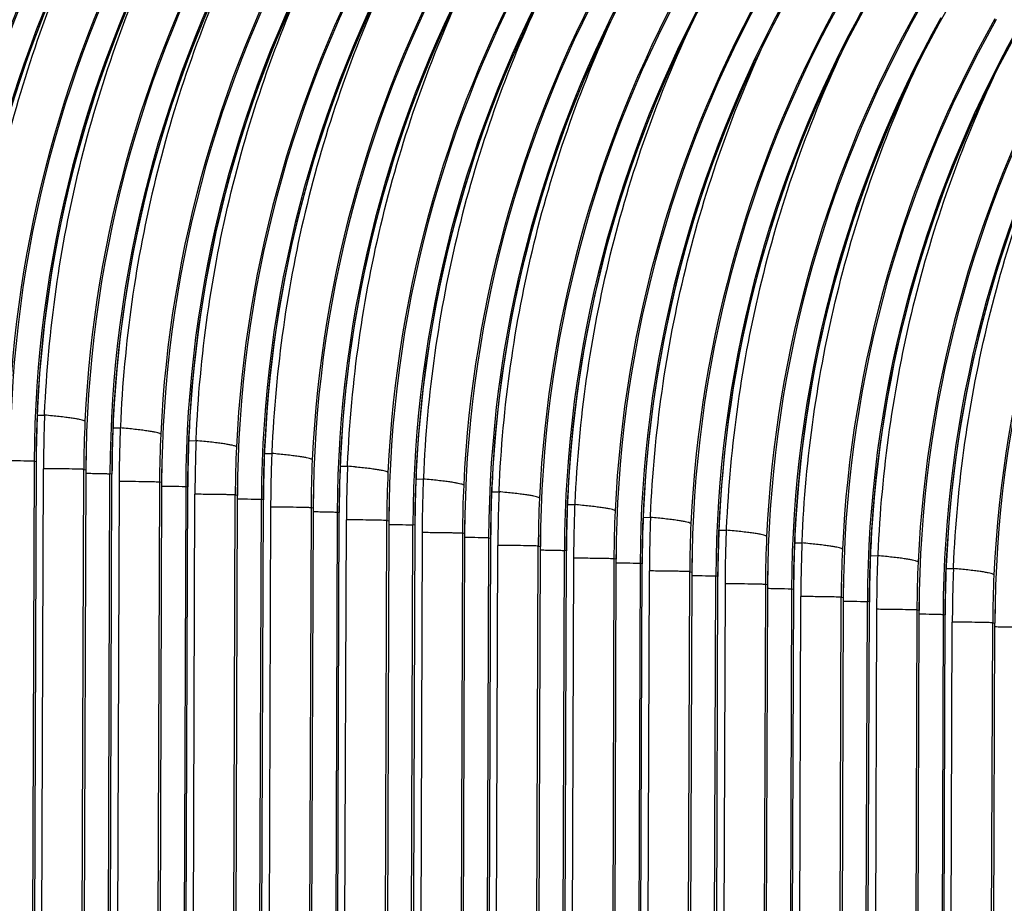
# Model space of a CAD drawing. Units: millimetres. Extents: x 0 to 297, y 0 to 210.
# Drawn here: x 197 to 206, y 122 to 130 of the extents above; entities that cross this region are included whole.
import ezdxf

# ---------------------------------------------------------------- set-up
doc = ezdxf.new("R2010")
doc.units = ezdxf.units.MM
doc.header["$LTSCALE"] = 16.335
doc.layers.add('DTM_AXIS', color=7, linetype='CONTINUOUS')

msp = doc.modelspace()

# ---------------------------------------------------------------- linework, layer by layer
at = {"layer": 'DTM_AXIS', "color": 7, "linetype": 'CONTINUOUS'}
for p, q in [((205.807, 129.8428), (205.9414, 130.0798)), ((197.4269, 126.1279), (197.4305, 126.223)), ((197.4291, 126.2047), (197.4968, 126.2041)), ((197.4295, 126.2212), (197.4305, 126.223)), ((197.4968, 126.2041), (197.4974, 126.2185)), ((198.1327, 126.0859), (198.2005, 126.0853)), ((198.1331, 126.1024), (198.1342, 126.1042)), ((198.2011, 126.0998), (198.2005, 126.0853)), ((198.8342, 125.8903), (198.8378, 125.9855)), ((198.8364, 125.9671), (198.9041, 125.9665)), ((198.8368, 125.9836), (198.8378, 125.9855)), ((198.9041, 125.9665), (198.9047, 125.981)), ((197.4007, 125.7773), (197.2693, 88.0232)), ((197.298, 90.915), (197.4203, 125.7973)), ((197.4007, 125.7773), (197.4193, 125.7741)), ((199.54, 125.8484), (199.6078, 125.8477)), ((199.5404, 125.8649), (199.5415, 125.8667)), ((199.6084, 125.8622), (199.6078, 125.8477)), ((197.3672, 91.518), (197.4861, 125.7063)), ((197.4193, 125.7741), (197.4202, 125.7738)), ((197.7399, 90.8403), (197.8612, 125.6995)), ((197.8798, 125.6964), (197.7493, 87.8836)), ((197.8612, 125.6995), (197.8798, 125.6964)), ((197.8809, 125.696), (197.8798, 125.6964)), ((198.1239, 125.655), (198.1246, 125.7484)), ((200.2415, 125.6527), (200.2451, 125.7479)), ((200.2437, 125.7296), (200.3114, 125.7289)), ((200.2441, 125.7461), (200.2451, 125.7479)), ((200.3114, 125.7289), (200.312, 125.7434)), ((197.9729, 87.9044), (198.1043, 125.6585)), ((198.0025, 90.7868), (198.1229, 125.6553)), ((198.1229, 125.6553), (198.1043, 125.6585)), ((198.1229, 125.6553), (198.1239, 125.655)), ((200.9473, 125.6108), (201.015, 125.6101)), ((200.9477, 125.6273), (200.9488, 125.6291)), ((201.0157, 125.6246), (201.015, 125.6101)), ((198.1898, 125.5875), (198.0708, 91.3992)), ((198.5648, 125.5807), (198.4435, 90.7216)), ((198.5834, 125.5776), (198.453, 87.7648)), ((198.5834, 125.5776), (198.5648, 125.5807)), ((198.5846, 125.5772), (198.5834, 125.5776)), ((198.808, 125.5397), (198.6766, 87.7856)), ((198.7053, 90.6774), (198.8276, 125.5598)), ((198.808, 125.5397), (198.8266, 125.5366)), ((198.8266, 125.5366), (198.8275, 125.5362)), ((199.5312, 125.4175), (199.5319, 125.5108)), ((201.6488, 125.4152), (201.6524, 125.5103)), ((201.6514, 125.5085), (201.6524, 125.5103)), ((201.7187, 125.4913), (201.7193, 125.5058)), ((198.7745, 91.2804), (198.8934, 125.4687)), ((199.1472, 90.6027), (199.2685, 125.462)), ((199.2871, 125.4588), (199.1566, 87.646)), ((199.2685, 125.462), (199.2871, 125.4588)), ((199.2882, 125.4584), (199.2871, 125.4588)), ((199.3802, 87.6668), (199.5116, 125.4209)), ((199.4098, 90.5492), (199.5302, 125.4178)), ((199.5302, 125.4178), (199.5116, 125.4209)), ((199.5302, 125.4178), (199.5312, 125.4175)), ((201.651, 125.492), (201.7187, 125.4913)), ((199.5971, 125.3499), (199.4781, 91.1616)), ((199.9721, 125.3432), (199.8508, 90.484)), ((199.9907, 125.34), (199.8603, 87.5272)), ((199.9907, 125.34), (199.9721, 125.3432)), ((199.9919, 125.3396), (199.9907, 125.34)), ((200.1126, 90.4398), (200.2349, 125.3222)), ((202.3546, 125.3732), (202.4223, 125.3725)), ((202.355, 125.3897), (202.3561, 125.3915)), ((202.423, 125.387), (202.4223, 125.3725)), ((200.2153, 125.3021), (200.0839, 87.548)), ((200.1818, 91.0428), (200.3007, 125.2312)), ((200.2153, 125.3021), (200.2339, 125.299)), ((200.2339, 125.299), (200.2348, 125.2987)), ((203.0561, 125.1776), (203.0597, 125.2727)), ((203.0583, 125.2544), (203.126, 125.2538)), ((203.0587, 125.2709), (203.0597, 125.2727)), ((203.126, 125.2538), (203.1266, 125.2682)), ((200.5545, 90.3651), (200.6758, 125.2244)), ((200.6944, 125.2212), (200.5639, 87.4085)), ((200.6758, 125.2244), (200.6944, 125.2212)), ((200.6955, 125.2209), (200.6944, 125.2212)), ((200.7875, 87.4292), (200.9189, 125.1833)), ((200.9375, 125.1802), (200.9189, 125.1833)), ((200.9375, 125.1802), (200.9385, 125.1799)), ((203.7623, 125.1521), (203.7634, 125.154)), ((203.8303, 125.1495), (203.8296, 125.135)), ((201.0044, 125.1124), (200.8854, 90.924)), ((201.3794, 125.1056), (201.2581, 90.2464)), ((201.398, 125.1025), (201.2676, 87.2897)), ((201.398, 125.1025), (201.3794, 125.1056)), ((201.3992, 125.1021), (201.398, 125.1025)), ((201.6226, 125.0646), (201.4912, 87.3104)), ((201.5198, 90.2023), (201.6422, 125.0846)), ((201.6226, 125.0646), (201.6411, 125.0614)), ((201.6411, 125.0614), (201.6421, 125.0611)), ((203.7619, 125.1356), (203.8296, 125.135)), ((201.5891, 90.8052), (201.708, 124.9936)), ((201.9618, 90.1275), (202.0831, 124.9868)), ((202.1017, 124.9837), (201.9712, 87.1709)), ((202.0831, 124.9868), (202.1017, 124.9837)), ((202.1028, 124.9833), (202.1017, 124.9837)), ((202.3458, 124.9423), (202.3465, 125.0356)), ((204.4634, 124.94), (204.467, 125.0352)), ((204.4656, 125.0169), (204.5333, 125.0162)), ((204.466, 125.0333), (204.467, 125.0352)), ((204.5333, 125.0162), (204.5339, 125.0307)), ((202.1948, 87.1917), (202.3262, 124.9458)), ((202.2244, 90.074), (202.3448, 124.9426)), ((202.4117, 124.8748), (202.2927, 90.6864)), ((202.3448, 124.9426), (202.3262, 124.9458)), ((202.3448, 124.9426), (202.3458, 124.9423)), ((202.7867, 124.868), (202.6654, 90.0089)), ((202.8053, 124.8649), (202.6749, 87.0521)), ((202.8053, 124.8649), (202.7867, 124.868)), ((202.8065, 124.8645), (202.8053, 124.8649)), ((205.1692, 124.8981), (205.2369, 124.8974)), ((205.1696, 124.9146), (205.1707, 124.9164)), ((205.2376, 124.9119), (205.2369, 124.8974)), ((203.0298, 124.827), (202.8985, 87.0729)), ((202.9271, 89.9647), (203.0495, 124.847)), ((203.0298, 124.827), (203.0484, 124.8238)), ((203.0484, 124.8238), (203.0494, 124.8235)), ((203.753, 124.7047), (203.7537, 124.7981)), ((205.8707, 124.7024), (205.8743, 124.7976)), ((205.8729, 124.7793), (205.9406, 124.7786)), ((205.8733, 124.7958), (205.8743, 124.7976)), ((205.9406, 124.7786), (205.9412, 124.7931)), ((202.9964, 90.5677), (203.1153, 124.756)), ((203.3691, 89.89), (203.4904, 124.7492)), ((203.509, 124.7461), (203.3785, 86.9333)), ((203.4904, 124.7492), (203.509, 124.7461)), ((203.5101, 124.7457), (203.509, 124.7461)), ((203.6021, 86.9541), (203.7335, 124.7082)), ((203.6317, 89.8365), (203.7521, 124.7051)), ((203.7521, 124.7051), (203.7335, 124.7082)), ((203.7521, 124.7051), (203.753, 124.7047)), ((203.819, 124.6372), (203.7, 90.4489)), ((204.194, 124.6304), (204.0727, 89.7713)), ((204.2126, 124.6273), (204.0822, 86.8145)), ((204.2126, 124.6273), (204.194, 124.6304)), ((204.2137, 124.6269), (204.2126, 124.6273)), ((204.4371, 124.5894), (204.3058, 86.8353)), ((204.3344, 89.7271), (204.4568, 124.6095)), ((204.4371, 124.5894), (204.4557, 124.5863)), ((204.4037, 90.3301), (204.5226, 124.5184)), ((204.4557, 124.5863), (204.4567, 124.5859)), ((204.7764, 89.6524), (204.8977, 124.5117)), ((204.9163, 124.5085), (204.7858, 86.6957)), ((204.8977, 124.5117), (204.9163, 124.5085)), ((204.9174, 124.5081), (204.9163, 124.5085)), ((205.1603, 124.4672), (205.161, 124.5605)), ((205.0094, 86.7165), (205.1408, 124.4706)), ((205.039, 89.5989), (205.1594, 124.4675)), ((205.1594, 124.4675), (205.1408, 124.4706)), ((205.1594, 124.4675), (205.1603, 124.4672)), ((205.2263, 124.3996), (205.1073, 90.2113)), ((205.6013, 124.3929), (205.48, 89.5337)), ((205.6199, 124.3897), (205.4895, 86.577)), ((205.6199, 124.3897), (205.6013, 124.3929)), ((205.621, 124.3894), (205.6199, 124.3897)), ((205.8444, 124.3518), (205.7131, 86.5977)), ((205.7417, 89.4895), (205.8641, 124.3719)), ((205.8444, 124.3518), (205.863, 124.3487)), ((205.863, 124.3487), (205.864, 124.3484)), ((205.811, 90.0925), (205.9299, 124.2809)), ((206.1837, 89.4148), (206.305, 124.2741)), ((206.3235, 124.271), (206.1931, 86.4582)), ((206.305, 124.2741), (206.3235, 124.271)), ((206.3247, 124.2706), (206.3235, 124.271))]:
    msp.add_line(p, q, dxfattribs=at)
for points in [[(196.7269, 126.3418), (196.7336, 126.48), (196.754, 126.7776), (196.7823, 127.0732), (196.8184, 127.3668), (196.8622, 127.658), (196.9134, 127.9466), (196.9721, 128.2325), (197.038, 128.5153), (197.111, 128.7949), (197.191, 129.0711), (197.2778, 129.3438), (197.3711, 129.6127), (197.471, 129.8776), (197.5771, 130.1383), (197.6892, 130.3947), (197.8071, 130.6465), (197.9306, 130.8936), (198.0595, 131.1359)], [(197.4305, 126.223), (197.438, 126.3748), (197.4588, 126.6725), (197.4875, 126.9683), (197.524, 127.262), (197.5681, 127.5533), (197.6198, 127.842), (197.6788, 128.1279), (197.7452, 128.4108), (197.8186, 128.6904), (197.899, 128.9666), (197.9862, 129.2393), (198.0799, 129.5081), (198.1802, 129.7729), (198.2866, 130.0335), (198.3991, 130.2898), (198.5174, 130.5415), (198.6413, 130.7885), (198.7705, 131.0306)], [(198.1342, 126.1042), (198.1409, 126.2425), (198.1613, 126.54), (198.1896, 126.8356), (198.2257, 127.1292), (198.2694, 127.4204), (198.3207, 127.7091), (198.3794, 127.9949), (198.4453, 128.2777), (198.5183, 128.5573), (198.5983, 128.8336), (198.6851, 129.1063), (198.7784, 129.3751), (198.8783, 129.64), (198.9843, 129.9007), (199.0964, 130.1571), (199.2144, 130.4089), (199.3379, 130.6561), (199.4667, 130.8983)], [(198.8378, 125.9855), (198.8453, 126.1372), (198.8661, 126.4349), (198.8948, 126.7307), (198.9313, 127.0244), (198.9754, 127.3157), (199.0271, 127.6044), (199.0861, 127.8903), (199.1525, 128.1732), (199.2259, 128.4528), (199.3063, 128.729), (199.3935, 129.0017), (199.4872, 129.2705), (199.5875, 129.5353), (199.6939, 129.796), (199.8064, 130.0522), (199.9247, 130.3039), (200.0486, 130.551), (200.1778, 130.7931)], [(199.5415, 125.8667), (199.5482, 126.0049), (199.5686, 126.3024), (199.5969, 126.598), (199.633, 126.8916), (199.6767, 127.1829), (199.728, 127.4715), (199.7867, 127.7573), (199.8526, 128.0402), (199.9256, 128.3198), (200.0056, 128.596), (200.0924, 128.8687), (200.1857, 129.1375), (200.2856, 129.4024), (200.3916, 129.6632), (200.5037, 129.9195), (200.6217, 130.1713), (200.7452, 130.4185), (200.874, 130.6607)], [(200.2451, 125.7479), (200.2526, 125.8996), (200.2734, 126.1973), (200.3021, 126.4931), (200.3386, 126.7868), (200.3827, 127.0782), (200.4344, 127.3669), (200.4934, 127.6527), (200.5598, 127.9356), (200.6332, 128.2152), (200.7136, 128.4915), (200.8008, 128.7641), (200.8945, 129.0329), (200.9947, 129.2977), (201.1012, 129.5584), (201.2137, 129.8147), (201.332, 130.0664), (201.4559, 130.3134), (201.5851, 130.5555)], [(200.9488, 125.6291), (200.9555, 125.7673), (200.9759, 126.0648), (201.0042, 126.3605), (201.0403, 126.654), (201.084, 126.9453), (201.1353, 127.2339), (201.194, 127.5197), (201.2599, 127.8026), (201.3329, 128.0822), (201.4129, 128.3584), (201.4997, 128.6311), (201.593, 128.9), (201.6929, 129.1648), (201.7989, 129.4256), (201.911, 129.6819), (202.0289, 129.9338), (202.1525, 130.1809), (202.2813, 130.4232)], [(201.6524, 125.5103), (201.6599, 125.662), (201.6807, 125.9598), (201.7094, 126.2555), (201.7459, 126.5492), (201.79, 126.8406), (201.8417, 127.1293), (201.9007, 127.4152), (201.9671, 127.6981), (202.0405, 127.9777), (202.1209, 128.2539), (202.208, 128.5265), (202.3018, 128.7954), (202.402, 129.0602), (202.5085, 129.3208), (202.621, 129.5771), (202.7393, 129.8288), (202.8632, 130.0758), (202.9924, 130.3179)], [(202.3561, 125.3915), (202.3628, 125.5297), (202.3832, 125.8273), (202.4115, 126.1229), (202.4476, 126.4165), (202.4913, 126.7077), (202.5426, 126.9963), (202.6013, 127.2822), (202.6672, 127.565), (202.7402, 127.8446), (202.8202, 128.1208), (202.907, 128.3935), (203.0003, 128.6624), (203.1001, 128.9273), (203.2062, 129.188), (203.3183, 129.4444), (203.4362, 129.6962), (203.5598, 129.9433), (203.6886, 130.1856)], [(203.0597, 125.2727), (203.0672, 125.4245), (203.088, 125.7222), (203.1167, 126.018), (203.1532, 126.3117), (203.1973, 126.603), (203.249, 126.8917), (203.308, 127.1776), (203.3744, 127.4605), (203.4478, 127.7401), (203.5282, 128.0163), (203.6153, 128.289), (203.7091, 128.5578), (203.8093, 128.8226), (203.9158, 129.0832), (204.0283, 129.3395), (204.1466, 129.5912), (204.2705, 129.8382), (204.3997, 130.0803)], [(203.7634, 125.154), (203.7701, 125.2922), (203.7905, 125.5897), (203.8188, 125.8853), (203.8549, 126.1789), (203.8986, 126.4701), (203.9499, 126.7588), (204.0086, 127.0446), (204.0745, 127.3274), (204.1475, 127.6071), (204.2275, 127.8833), (204.3142, 128.156), (204.4076, 128.4248), (204.5074, 128.6897), (204.6135, 128.9504), (204.7256, 129.2068), (204.8435, 129.4586), (204.9671, 129.7058), (205.0959, 129.948)], [(204.467, 125.0352), (204.4745, 125.1869), (204.4953, 125.4846), (204.524, 125.7804), (204.5605, 126.0741), (204.6046, 126.3654), (204.6563, 126.6541), (204.7153, 126.94), (204.7817, 127.2229), (204.8551, 127.5025), (204.9355, 127.7787), (205.0226, 128.0514), (205.1164, 128.3202), (205.2166, 128.585), (205.3231, 128.8457), (205.4356, 129.1019), (205.5539, 129.3536), (205.6778, 129.6007), (205.807, 129.8428)], [(205.1707, 124.9164), (205.1774, 125.0546), (205.1978, 125.3521), (205.2261, 125.6478), (205.2622, 125.9413), (205.3059, 126.2326), (205.3572, 126.5212), (205.4158, 126.807), (205.4818, 127.0899), (205.5548, 127.3695), (205.6348, 127.6457), (205.7215, 127.9184), (205.8149, 128.1872), (205.9147, 128.4521), (206.0208, 128.7129), (206.1329, 128.9692), (206.2508, 129.221), (206.3743, 129.4682), (206.5032, 129.7104)], [(205.8743, 124.7976), (205.8818, 124.9493), (205.9026, 125.247), (205.9313, 125.5428), (205.9678, 125.8365), (206.0119, 126.1279), (206.0635, 126.4166), (206.1226, 126.7025), (206.189, 126.9853), (206.2624, 127.265), (206.3428, 127.5412), (206.4299, 127.8138), (206.5237, 128.0826), (206.6239, 128.3474), (206.7304, 128.6081), (206.8429, 128.8644), (206.9612, 129.1161), (207.0851, 129.3631), (207.2143, 129.6052)], [(197.4203, 125.7973), (197.4211, 125.8798), (197.4224, 125.9624), (197.4244, 126.0451), (197.4269, 126.1279)], [(198.1246, 125.7484), (198.1258, 125.831), (198.1277, 125.9136), (198.1301, 125.9964), (198.1331, 126.0793), (198.1342, 126.1043)], [(198.8276, 125.5598), (198.8284, 125.6423), (198.8297, 125.7249), (198.8316, 125.8075), (198.8342, 125.8903)], [(199.5319, 125.5108), (199.5331, 125.5934), (199.535, 125.6761), (199.5374, 125.7588), (199.5404, 125.8417), (199.5415, 125.8667)], [(200.2349, 125.3222), (200.2357, 125.4047), (200.237, 125.4873), (200.2389, 125.57), (200.2415, 125.6527)], [(200.9392, 125.2732), (200.9404, 125.3558), (200.9423, 125.4385), (200.9447, 125.5213), (200.9477, 125.6041), (200.9488, 125.6291)], [(201.6422, 125.0846), (201.643, 125.1671), (201.6443, 125.2497), (201.6462, 125.3324), (201.6488, 125.4152)], [(202.3465, 125.0356), (202.3477, 125.1182), (202.3495, 125.2009), (202.352, 125.2837), (202.355, 125.3665), (202.3561, 125.3915)], [(200.8162, 90.3209), (200.9385, 125.1907), (200.9392, 125.2732)], [(203.0495, 124.847), (203.0503, 124.9295), (203.0516, 125.0121), (203.0535, 125.0948), (203.0561, 125.1776)], [(203.7537, 124.7981), (203.755, 124.8807), (203.7568, 124.9634), (203.7593, 125.0461), (203.7623, 125.129), (203.7634, 125.154)], [(204.4568, 124.6095), (204.4575, 124.692), (204.4589, 124.7746), (204.4608, 124.8573), (204.4634, 124.94)], [(205.161, 124.5605), (205.1623, 124.6431), (205.1641, 124.7258), (205.1666, 124.8086), (205.1696, 124.8914), (205.1707, 124.9164)], [(205.8641, 124.3719), (205.8648, 124.4544), (205.8662, 124.537), (205.8681, 124.6197), (205.8707, 124.7024)]]:
    msp.add_lwpolyline(points, dxfattribs=at)
for centre, radius, start, end in [((207.0015, 125.9766), 11.0082, 150.94634, 179.80077), ((206.9394, 126.0083), 10.9264, 150.95816, 177.35725), ((207.5437, 125.8638), 11.0909, 150.58381, 177.31127), ((207.4828, 125.8953), 11.0093, 150.57168, 179.80078), ((207.7051, 125.8578), 11.0082, 150.94634, 179.80077), ((207.6431, 125.8895), 10.9265, 150.95813, 177.36605), ((208.2473, 125.745), 11.0909, 150.58381, 177.31127), ((208.1865, 125.7765), 11.0093, 150.57168, 179.80078), ((208.4088, 125.739), 11.0082, 150.94634, 179.80077), ((208.3467, 125.7707), 10.9264, 150.95816, 177.35725), ((208.951, 125.6262), 11.0909, 150.58381, 177.31127), ((208.8901, 125.6577), 11.0093, 150.57168, 179.80078), ((209.1124, 125.6202), 11.0082, 150.94634, 179.80077), ((209.0504, 125.6519), 10.9265, 150.95813, 177.36605), ((209.6546, 125.5074), 11.0909, 150.58381, 177.31127), ((209.5938, 125.5389), 11.0093, 150.57168, 179.80078), ((209.8161, 125.5014), 11.0082, 150.94634, 179.80077), ((209.754, 125.5331), 10.9264, 150.95816, 177.35725), ((210.3583, 125.3886), 11.0909, 150.58381, 177.31127), ((210.2974, 125.4202), 11.0093, 150.57168, 179.80078), ((210.5197, 125.3826), 11.0082, 150.94634, 179.80077), ((210.4577, 125.4143), 10.9265, 150.95813, 177.36605), ((211.0619, 125.2698), 11.0909, 150.58381, 177.31127), ((211.0011, 125.3014), 11.0093, 150.57168, 179.80078), ((211.2234, 125.2638), 11.0082, 150.94634, 179.80077), ((211.1613, 125.2956), 10.9264, 150.95816, 177.35725), ((211.7656, 125.151), 11.0909, 150.58381, 177.31127), ((211.7047, 125.1826), 11.0093, 150.57168, 179.80078), ((211.927, 125.1451), 11.0082, 150.94634, 179.80077), ((211.865, 125.1768), 10.9265, 150.95813, 177.36605), ((212.4692, 125.0323), 11.0909, 150.58381, 177.31127), ((212.4084, 125.0638), 11.0093, 150.57168, 179.80078), ((212.6307, 125.0263), 11.0082, 150.94634, 179.80077), ((212.5686, 125.058), 10.9264, 150.95816, 177.35725), ((213.1729, 124.9135), 11.0909, 150.58381, 177.31127), ((213.112, 124.945), 11.0093, 150.57168, 179.80078), ((213.3343, 124.9075), 11.0082, 150.94634, 179.80077), ((213.2723, 124.9392), 10.9265, 150.95813, 177.36605), ((213.8765, 124.7947), 11.0909, 150.58381, 177.31127), ((213.8157, 124.8262), 11.0093, 150.57168, 179.80078), ((214.038, 124.7887), 11.0082, 150.94634, 179.80077), ((213.9759, 124.8204), 10.9264, 150.95816, 177.35725), ((214.5802, 124.6759), 11.0909, 150.58381, 177.31127), ((214.5193, 124.7074), 11.0093, 150.57168, 179.80078), ((214.7416, 124.6699), 11.0082, 150.94634, 179.80077), ((214.6796, 124.7016), 10.9265, 150.95813, 177.36605), ((215.2838, 124.5571), 11.0909, 150.58381, 177.31127), ((215.223, 124.5886), 11.0093, 150.57168, 179.80078), ((215.4452, 124.5511), 11.0082, 150.94634, 179.80077), ((215.3832, 124.5829), 10.9264, 150.95816, 177.35725), ((215.9875, 124.4383), 11.0909, 150.58381, 177.31127), ((215.9266, 124.4699), 11.0093, 150.57168, 179.80078), ((215.9027, 124.4823), 10.9834, 150.57072, 151.17289), ((216.1489, 124.4323), 11.0082, 150.94634, 179.80077), ((216.0869, 124.464), 10.9265, 150.95813, 177.36605), ((216.6911, 124.3195), 11.0909, 150.58381, 177.31127), ((216.6303, 124.3511), 11.0093, 150.57168, 179.80078), ((216.8525, 124.3136), 11.0082, 150.94634, 179.80077), ((216.7905, 124.3453), 10.9264, 150.95816, 177.35725), ((217.3947, 124.2008), 11.0909, 150.58381, 177.31127), ((217.3339, 124.2323), 11.0093, 150.57168, 179.80078), ((208.4432, 125.7556), 11.0236, 177.30191, 177.57925), ((208.9626, 125.7339), 11.5434, 177.58068, 179.80049), ((211.3544, 125.6583), 13.8683, 177.74453, 178.43004), ((196.7341, 117.9178), 8.3213, 84.24124, 84.7409), ((208.3829, 125.6629), 10.5218, 177.36583, 179.80054), ((209.1468, 125.6368), 11.0235, 177.31071, 177.57925), ((209.6663, 125.6152), 11.5434, 177.58068, 179.80049), ((212.058, 125.5395), 13.8683, 177.74453, 178.43004), ((197.4377, 117.7988), 8.3215, 84.24119, 84.74084), ((211.3614, 125.6581), 13.8753, 178.42999, 179.80062), ((209.0866, 125.5441), 10.5218, 177.36583, 179.80054), ((210.3699, 125.4964), 11.5434, 177.58068, 179.80049), ((209.8505, 125.518), 11.0236, 177.30191, 177.57925), ((212.7617, 125.4207), 13.8683, 177.74453, 178.43004), ((198.1414, 117.6802), 8.3213, 84.24124, 84.7409), ((212.065, 125.5393), 13.8753, 178.42999, 179.80064), ((209.7902, 125.4253), 10.5218, 177.36583, 179.80054), ((210.5541, 125.3992), 11.0235, 177.31071, 177.57925), ((208.8659, 125.6582), 10.9862, 179.14107, 179.80056), ((212.7687, 125.4205), 13.8753, 178.42999, 179.80062), ((211.0735, 125.3776), 11.5434, 177.58068, 179.80049), ((213.4653, 125.3019), 13.8683, 177.74453, 178.43004), ((198.845, 117.5613), 8.3215, 84.24119, 84.74084), ((210.4939, 125.3065), 10.5218, 177.36583, 179.80054), ((211.2578, 125.2805), 11.0236, 177.30191, 177.57925), ((209.5696, 125.5394), 10.9862, 179.14107, 179.80056), ((211.7772, 125.2588), 11.5434, 177.58068, 179.80049), ((214.169, 125.1831), 13.8683, 177.74453, 178.43004), ((199.5487, 117.4427), 8.3213, 84.24124, 84.7409), ((213.4723, 125.3017), 13.8753, 178.42999, 179.80064), ((211.1975, 125.1878), 10.5218, 177.36583, 179.80054), ((212.4808, 125.14), 11.5434, 177.58068, 179.80049), ((211.9614, 125.1617), 11.0235, 177.31071, 177.57925), ((214.8726, 125.0643), 13.8683, 177.74453, 178.43004), ((200.2523, 117.3237), 8.3215, 84.24119, 84.74084), ((210.2732, 125.4206), 10.9862, 179.14107, 179.80056), ((214.176, 125.1829), 13.8753, 178.42999, 179.80062), ((211.9012, 125.069), 10.5218, 177.36583, 179.80054), ((213.1845, 125.0212), 11.5434, 177.58068, 179.80049), ((212.6651, 125.0429), 11.0236, 177.30191, 177.57925), ((210.9769, 125.3018), 10.9862, 179.14107, 179.80056), ((214.8796, 125.0641), 13.8753, 178.42999, 179.80064), ((215.5763, 124.9455), 13.8683, 177.74453, 178.43004), ((200.956, 117.2051), 8.3213, 84.24124, 84.7409), ((212.6048, 124.9502), 10.5218, 177.36583, 179.80054), ((213.3687, 124.9241), 11.0235, 177.31071, 177.57925), ((211.6805, 125.183), 10.9862, 179.14107, 179.80056), ((215.5833, 124.9453), 13.8753, 178.42999, 179.80062), ((213.8881, 124.9024), 11.5434, 177.58068, 179.80049), ((216.2799, 124.8268), 13.8683, 177.74453, 178.43004), ((201.6596, 117.0861), 8.3215, 84.24119, 84.74084), ((214.0724, 124.8053), 11.0236, 177.30191, 177.57925), ((212.3841, 125.0642), 10.9862, 179.14107, 179.80056), ((213.3084, 124.8314), 10.5218, 177.36583, 179.80054), ((214.5918, 124.7836), 11.5434, 177.58068, 179.80049), ((216.9836, 124.708), 13.8683, 177.74453, 178.43004), ((202.3633, 116.9675), 8.3213, 84.24124, 84.7409), ((216.2869, 124.8265), 13.8753, 178.42999, 179.80064), ((214.0121, 124.7126), 10.5218, 177.36583, 179.80054), ((215.2954, 124.6649), 11.5434, 177.58068, 179.80049), ((214.776, 124.6865), 11.0235, 177.31071, 177.57925), ((213.0878, 124.9454), 10.9862, 179.14107, 179.80056), ((216.9905, 124.7078), 13.8753, 178.42999, 179.80062), ((217.6872, 124.5892), 13.8683, 177.74453, 178.43004), ((203.0669, 116.8485), 8.3215, 84.24119, 84.74084), ((214.7157, 124.5938), 10.5218, 177.36583, 179.80054), ((215.4797, 124.5677), 11.0236, 177.30191, 177.57925), ((213.7914, 124.8266), 10.9862, 179.14107, 179.80056), ((217.6942, 124.589), 13.8753, 178.42999, 179.80064), ((215.9991, 124.5461), 11.5434, 177.58068, 179.80049), ((218.3909, 124.4704), 13.8683, 177.74453, 178.43004), ((203.7706, 116.7299), 8.3213, 84.24124, 84.7409), ((215.4194, 124.475), 10.5218, 177.36583, 179.80054), ((216.1833, 124.449), 11.0235, 177.31071, 177.57925), ((214.4951, 124.7079), 10.9862, 179.14107, 179.80056), ((216.7027, 124.4273), 11.5434, 177.58068, 179.80049), ((219.0945, 124.3516), 13.8683, 177.74453, 178.43004), ((204.4742, 116.611), 8.3215, 84.24119, 84.74084), ((218.3978, 124.4702), 13.8753, 178.42999, 179.80062), ((216.123, 124.3562), 10.5218, 177.36583, 179.80054), ((217.4064, 124.3085), 11.5434, 177.58068, 179.80049), ((216.887, 124.3302), 11.0236, 177.30191, 177.57925), ((219.7982, 124.2328), 13.8683, 177.74453, 178.43004), ((205.1779, 116.4924), 8.3213, 84.24124, 84.7409), ((215.1987, 124.5891), 10.9862, 179.14107, 179.80056), ((219.1015, 124.3514), 13.8753, 178.42999, 179.80064), ((216.8267, 124.2375), 10.5218, 177.36583, 179.80054), ((215.9024, 124.4703), 10.9862, 179.14107, 179.80056), ((219.8051, 124.2326), 13.8753, 178.42999, 179.80062), ((216.606, 124.3515), 10.9862, 179.14107, 179.80056), ((217.3097, 124.2327), 10.9862, 179.14107, 179.80056)]:
    msp.add_arc(centre, radius, start, end, dxfattribs=at)
for points, knots in [([(197.8951, 130.8284), (197.5647, 130.1277), (197.0453, 128.6558), (196.8273, 127.1109), (196.7938, 126.3373)], [0, 0, 0, 0, 0.500111, 1, 1, 1, 1]), ([(197.4974, 126.2185), (197.5309, 126.9914), (197.7485, 128.5348), (198.267, 130.0054), (198.5969, 130.7055)], [0, 0, 0, 0, 0.499889, 1, 1, 1, 1]), ([(199.3024, 130.5908), (198.9719, 129.8902), (198.4526, 128.4182), (198.2345, 126.8734), (198.2011, 126.0998)], [0, 0, 0, 0, 0.500111, 1, 1, 1, 1]), ([(198.9047, 125.981), (198.9382, 126.7538), (199.1558, 128.2972), (199.6743, 129.7679), (200.0042, 130.468)], [0, 0, 0, 0, 0.499889, 1, 1, 1, 1]), ([(200.7097, 130.3532), (200.3792, 129.6526), (199.8599, 128.1807), (199.6418, 126.6358), (199.6084, 125.8622)], [0, 0, 0, 0, 0.500111, 1, 1, 1, 1]), ([(200.312, 125.7434), (200.3455, 126.5163), (200.5631, 128.0596), (201.0816, 129.5303), (201.4115, 130.2304)], [0, 0, 0, 0, 0.499889, 1, 1, 1, 1]), ([(202.117, 130.1157), (201.7865, 129.415), (201.2672, 127.9431), (201.0491, 126.3982), (201.0157, 125.6246)], [0, 0, 0, 0, 0.500111, 1, 1, 1, 1]), ([(201.7193, 125.5058), (201.7528, 126.2787), (201.9704, 127.8221), (202.4889, 129.2927), (202.8188, 129.9928)], [0, 0, 0, 0, 0.499889, 1, 1, 1, 1]), ([(203.5243, 129.8781), (203.1938, 129.1774), (202.6745, 127.7055), (202.4564, 126.1606), (202.423, 125.387)], [0, 0, 0, 0, 0.500111, 1, 1, 1, 1]), ([(203.1266, 125.2682), (203.16, 126.0411), (203.3777, 127.5845), (203.8962, 129.0551), (204.2261, 129.7552)], [0, 0, 0, 0, 0.499889, 1, 1, 1, 1]), ([(204.9316, 129.6405), (204.6011, 128.9399), (204.0818, 127.4679), (203.8637, 125.9231), (203.8303, 125.1495)], [0, 0, 0, 0, 0.500111, 1, 1, 1, 1]), ([(204.5339, 125.0307), (204.5673, 125.8035), (204.785, 127.3469), (205.3035, 128.8176), (205.6334, 129.5177)], [0, 0, 0, 0, 0.499889, 1, 1, 1, 1]), ([(206.3389, 129.4029), (206.0084, 128.7023), (205.4891, 127.2304), (205.271, 125.6855), (205.2376, 124.9119)], [0, 0, 0, 0, 0.500111, 1, 1, 1, 1]), ([(205.9412, 124.7931), (205.9746, 125.566), (206.1923, 127.1093), (206.7108, 128.58), (207.0406, 129.2801)], [0, 0, 0, 0, 0.499889, 1, 1, 1, 1]), ([(197.8722, 126.1465), (197.8702, 126.1491), (197.8612, 126.1532), (197.8441, 126.1586), (197.818, 126.1644), (197.7837, 126.1706), (197.741, 126.1771), (197.6687, 126.1866), (197.6104, 126.1929), (197.569, 126.1971)], [0, 0, 0, 0, 0.032253, 0.091002, 0.177144, 0.290522, 0.430463, 0.59614, 1, 1, 1, 1]), ([(198.5759, 126.0277), (198.5739, 126.0303), (198.5648, 126.0344), (198.5478, 126.0399), (198.5217, 126.0457), (198.4874, 126.0518), (198.4447, 126.0583), (198.3723, 126.0678), (198.314, 126.0741), (198.2727, 126.0783)], [0, 0, 0, 0, 0.032253, 0.091002, 0.177144, 0.290522, 0.430463, 0.59614, 1, 1, 1, 1]), ([(199.2795, 125.9089), (199.2775, 125.9115), (199.2685, 125.9156), (199.2514, 125.9211), (199.2253, 125.9269), (199.191, 125.9331), (199.1483, 125.9395), (199.076, 125.949), (199.0177, 125.9553), (198.9763, 125.9595)], [0, 0, 0, 0, 0.032253, 0.091002, 0.177144, 0.290522, 0.430463, 0.59614, 1, 1, 1, 1]), ([(197.1777, 125.7828), (197.1984, 125.7825), (197.2617, 125.7815), (197.325, 125.7805), (197.3675, 125.7791)], [0, 0, 0, 0, 0.327825, 1, 1, 1, 1]), ([(197.3675, 125.7791), (197.3749, 125.7788), (197.386, 125.7783), (197.3971, 125.7779), (197.4007, 125.7773)], [0, 0, 0, 0, 0.671416, 1, 1, 1, 1]), ([(199.9832, 125.7901), (199.9812, 125.7928), (199.9721, 125.7969), (199.9551, 125.8023), (199.929, 125.8081), (199.8946, 125.8143), (199.852, 125.8207), (199.7796, 125.8302), (199.7213, 125.8366), (199.68, 125.8407)], [0, 0, 0, 0, 0.032253, 0.091002, 0.177144, 0.290522, 0.430463, 0.59614, 1, 1, 1, 1]), ([(197.8612, 125.6995), (197.8578, 125.7001), (197.8473, 125.7004), (197.826, 125.7014), (197.7939, 125.7021), (197.7303, 125.7034), (197.6265, 125.7048), (197.537, 125.7058), (197.4861, 125.7063)], [0, 0, 0, 0, 0.02733, 0.084178, 0.170047, 0.284225, 0.593364, 1, 1, 1, 1]), ([(200.6868, 125.6713), (200.6848, 125.674), (200.6758, 125.6781), (200.6587, 125.6835), (200.6326, 125.6893), (200.5983, 125.6955), (200.5556, 125.7019), (200.4833, 125.7114), (200.425, 125.7178), (200.3836, 125.7219)], [0, 0, 0, 0, 0.032253, 0.091002, 0.177144, 0.290522, 0.430463, 0.59614, 1, 1, 1, 1]), ([(197.8813, 125.664), (197.9021, 125.6637), (197.9654, 125.6627), (198.0286, 125.6617), (198.0711, 125.6603)], [0, 0, 0, 0, 0.327825, 1, 1, 1, 1]), ([(198.0711, 125.6603), (198.0786, 125.66), (198.0896, 125.6595), (198.1007, 125.6591), (198.1043, 125.6585)], [0, 0, 0, 0, 0.671416, 1, 1, 1, 1]), ([(201.3905, 125.5525), (201.3885, 125.5552), (201.3794, 125.5593), (201.3624, 125.5647), (201.3363, 125.5705), (201.3019, 125.5767), (201.2593, 125.5831), (201.1869, 125.5927), (201.1286, 125.599), (201.0873, 125.6032)], [0, 0, 0, 0, 0.032253, 0.091002, 0.177144, 0.290522, 0.430463, 0.59614, 1, 1, 1, 1]), ([(198.5648, 125.5807), (198.5615, 125.5813), (198.5509, 125.5816), (198.5297, 125.5826), (198.4976, 125.5833), (198.4339, 125.5846), (198.3301, 125.586), (198.2406, 125.587), (198.1898, 125.5875)], [0, 0, 0, 0, 0.02733, 0.084178, 0.170047, 0.284225, 0.593364, 1, 1, 1, 1]), ([(198.585, 125.5452), (198.6057, 125.5449), (198.669, 125.5439), (198.7323, 125.5429), (198.7748, 125.5415)], [0, 0, 0, 0, 0.327825, 1, 1, 1, 1]), ([(198.7748, 125.5415), (198.7822, 125.5413), (198.7933, 125.5407), (198.8044, 125.5403), (198.808, 125.5397)], [0, 0, 0, 0, 0.671416, 1, 1, 1, 1]), ([(199.2685, 125.462), (199.2651, 125.4625), (199.2545, 125.4629), (199.2333, 125.4638), (199.2012, 125.4645), (199.1376, 125.4658), (199.0338, 125.4672), (198.9443, 125.4682), (198.8934, 125.4687)], [0, 0, 0, 0, 0.02733, 0.084178, 0.170047, 0.284225, 0.593364, 1, 1, 1, 1]), ([(199.2886, 125.4264), (199.3094, 125.4261), (199.3726, 125.4251), (199.4359, 125.4241), (199.4784, 125.4227)], [0, 0, 0, 0, 0.327825, 1, 1, 1, 1]), ([(199.4784, 125.4227), (199.4859, 125.4225), (199.4969, 125.4219), (199.508, 125.4215), (199.5116, 125.4209)], [0, 0, 0, 0, 0.671416, 1, 1, 1, 1]), ([(202.0941, 125.4338), (202.0921, 125.4364), (202.0831, 125.4405), (202.066, 125.4459), (202.0399, 125.4517), (202.0056, 125.4579), (201.9629, 125.4644), (201.8906, 125.4739), (201.8323, 125.4802), (201.7909, 125.4844)], [0, 0, 0, 0, 0.032253, 0.091002, 0.177144, 0.290522, 0.430463, 0.59614, 1, 1, 1, 1]), ([(199.9721, 125.3432), (199.9688, 125.3437), (199.9582, 125.3441), (199.937, 125.345), (199.9049, 125.3457), (199.8412, 125.347), (199.7374, 125.3485), (199.6479, 125.3494), (199.5971, 125.3499)], [0, 0, 0, 0, 0.02733, 0.084178, 0.170047, 0.284225, 0.593364, 1, 1, 1, 1]), ([(202.7978, 125.315), (202.7958, 125.3176), (202.7867, 125.3217), (202.7697, 125.3271), (202.7435, 125.3329), (202.7092, 125.3391), (202.6666, 125.3456), (202.5942, 125.3551), (202.5359, 125.3614), (202.4946, 125.3656)], [0, 0, 0, 0, 0.032253, 0.091002, 0.177144, 0.290522, 0.430463, 0.59614, 1, 1, 1, 1]), ([(199.9923, 125.3076), (200.013, 125.3073), (200.0763, 125.3064), (200.1396, 125.3053), (200.1821, 125.3039)], [0, 0, 0, 0, 0.327825, 1, 1, 1, 1]), ([(200.1821, 125.3039), (200.1895, 125.3037), (200.2006, 125.3031), (200.2117, 125.3027), (200.2153, 125.3021)], [0, 0, 0, 0, 0.671416, 1, 1, 1, 1]), ([(200.6758, 125.2244), (200.6724, 125.225), (200.6618, 125.2253), (200.6406, 125.2262), (200.6085, 125.2269), (200.5449, 125.2282), (200.4411, 125.2297), (200.3516, 125.2307), (200.3007, 125.2312)], [0, 0, 0, 0, 0.02733, 0.084178, 0.170047, 0.284225, 0.593364, 1, 1, 1, 1]), ([(203.5014, 125.1962), (203.4994, 125.1988), (203.4904, 125.2029), (203.4733, 125.2084), (203.4472, 125.2142), (203.4129, 125.2203), (203.3702, 125.2268), (203.2978, 125.2363), (203.2396, 125.2426), (203.1982, 125.2468)], [0, 0, 0, 0, 0.032253, 0.091002, 0.177144, 0.290522, 0.430463, 0.59614, 1, 1, 1, 1]), ([(200.6959, 125.1888), (200.7167, 125.1885), (200.7799, 125.1876), (200.8432, 125.1865), (200.8857, 125.1851)], [0, 0, 0, 0, 0.327825, 1, 1, 1, 1]), ([(200.8857, 125.1851), (200.8932, 125.1849), (200.9042, 125.1843), (200.9153, 125.1839), (200.9189, 125.1833)], [0, 0, 0, 0, 0.671416, 1, 1, 1, 1]), ([(201.3794, 125.1056), (201.3761, 125.1062), (201.3655, 125.1065), (201.3443, 125.1074), (201.3121, 125.1082), (201.2485, 125.1095), (201.1447, 125.1109), (201.0552, 125.1119), (201.0044, 125.1124)], [0, 0, 0, 0, 0.02733, 0.084178, 0.170047, 0.284225, 0.593364, 1, 1, 1, 1]), ([(201.3996, 125.07), (201.4203, 125.0698), (201.4836, 125.0688), (201.5469, 125.0678), (201.5894, 125.0664)], [0, 0, 0, 0, 0.327825, 1, 1, 1, 1]), ([(201.5894, 125.0664), (201.5968, 125.0661), (201.6079, 125.0656), (201.619, 125.0652), (201.6226, 125.0646)], [0, 0, 0, 0, 0.671416, 1, 1, 1, 1]), ([(204.2051, 125.0774), (204.2031, 125.08), (204.194, 125.0841), (204.177, 125.0896), (204.1508, 125.0954), (204.1165, 125.1016), (204.0739, 125.108), (204.0015, 125.1175), (203.9432, 125.1238), (203.9019, 125.128)], [0, 0, 0, 0, 0.032253, 0.091002, 0.177144, 0.290522, 0.430463, 0.59614, 1, 1, 1, 1]), ([(202.0831, 124.9868), (202.0797, 124.9874), (202.0691, 124.9877), (202.0479, 124.9887), (202.0158, 124.9894), (201.9521, 124.9907), (201.8484, 124.9921), (201.7589, 124.9931), (201.708, 124.9936)], [0, 0, 0, 0, 0.02733, 0.084178, 0.170047, 0.284225, 0.593364, 1, 1, 1, 1]), ([(204.9087, 124.9586), (204.9067, 124.9613), (204.8977, 124.9654), (204.8806, 124.9708), (204.8545, 124.9766), (204.8202, 124.9828), (204.7775, 124.9892), (204.7051, 124.9987), (204.6469, 125.005), (204.6055, 125.0092)], [0, 0, 0, 0, 0.032253, 0.091002, 0.177144, 0.290522, 0.430463, 0.59614, 1, 1, 1, 1]), ([(202.1032, 124.9513), (202.124, 124.951), (202.1872, 124.95), (202.2505, 124.949), (202.293, 124.9476)], [0, 0, 0, 0, 0.327825, 1, 1, 1, 1]), ([(202.293, 124.9476), (202.3005, 124.9473), (202.3115, 124.9468), (202.3226, 124.9464), (202.3262, 124.9458)], [0, 0, 0, 0, 0.671416, 1, 1, 1, 1]), ([(202.7867, 124.868), (202.7833, 124.8686), (202.7728, 124.8689), (202.7516, 124.8699), (202.7194, 124.8706), (202.6558, 124.8719), (202.552, 124.8733), (202.4625, 124.8743), (202.4117, 124.8748)], [0, 0, 0, 0, 0.02733, 0.084178, 0.170047, 0.284225, 0.593364, 1, 1, 1, 1]), ([(205.6124, 124.8398), (205.6104, 124.8425), (205.6013, 124.8466), (205.5843, 124.852), (205.5581, 124.8578), (205.5238, 124.864), (205.4812, 124.8704), (205.4088, 124.8799), (205.3505, 124.8863), (205.3092, 124.8904)], [0, 0, 0, 0, 0.032253, 0.091002, 0.177144, 0.290522, 0.430463, 0.59614, 1, 1, 1, 1]), ([(202.8069, 124.8325), (202.8276, 124.8322), (202.8909, 124.8312), (202.9542, 124.8302), (202.9967, 124.8288)], [0, 0, 0, 0, 0.327825, 1, 1, 1, 1]), ([(202.9967, 124.8288), (203.0041, 124.8285), (203.0151, 124.828), (203.0263, 124.8276), (203.0298, 124.827)], [0, 0, 0, 0, 0.671416, 1, 1, 1, 1]), ([(206.316, 124.721), (206.314, 124.7237), (206.305, 124.7278), (206.2879, 124.7332), (206.2618, 124.739), (206.2275, 124.7452), (206.1848, 124.7516), (206.1124, 124.7611), (206.0542, 124.7675), (206.0128, 124.7716)], [0, 0, 0, 0, 0.032253, 0.091002, 0.177144, 0.290522, 0.430463, 0.59614, 1, 1, 1, 1]), ([(203.4904, 124.7492), (203.487, 124.7498), (203.4764, 124.7501), (203.4552, 124.7511), (203.4231, 124.7518), (203.3594, 124.7531), (203.2557, 124.7545), (203.1662, 124.7555), (203.1153, 124.756)], [0, 0, 0, 0, 0.02733, 0.084178, 0.170047, 0.284225, 0.593364, 1, 1, 1, 1]), ([(203.5105, 124.7137), (203.5313, 124.7134), (203.5945, 124.7124), (203.6578, 124.7114), (203.7003, 124.71)], [0, 0, 0, 0, 0.327825, 1, 1, 1, 1]), ([(203.7003, 124.71), (203.7077, 124.7097), (203.7188, 124.7092), (203.7299, 124.7088), (203.7335, 124.7082)], [0, 0, 0, 0, 0.671416, 1, 1, 1, 1]), ([(204.194, 124.6304), (204.1906, 124.631), (204.1801, 124.6313), (204.1589, 124.6323), (204.1267, 124.633), (204.0631, 124.6343), (203.9593, 124.6357), (203.8698, 124.6367), (203.819, 124.6372)], [0, 0, 0, 0, 0.02733, 0.084178, 0.170047, 0.284225, 0.593364, 1, 1, 1, 1]), ([(204.2142, 124.5949), (204.2349, 124.5946), (204.2982, 124.5936), (204.3615, 124.5926), (204.404, 124.5912)], [0, 0, 0, 0, 0.327825, 1, 1, 1, 1]), ([(204.404, 124.5912), (204.4114, 124.591), (204.4224, 124.5904), (204.4336, 124.59), (204.4371, 124.5894)], [0, 0, 0, 0, 0.671416, 1, 1, 1, 1]), ([(204.8977, 124.5117), (204.8943, 124.5122), (204.8837, 124.5126), (204.8625, 124.5135), (204.8304, 124.5142), (204.7667, 124.5155), (204.663, 124.5169), (204.5735, 124.5179), (204.5226, 124.5184)], [0, 0, 0, 0, 0.02733, 0.084178, 0.170047, 0.284225, 0.593364, 1, 1, 1, 1]), ([(204.9178, 124.4761), (204.9386, 124.4758), (205.0018, 124.4748), (205.0651, 124.4738), (205.1076, 124.4724)], [0, 0, 0, 0, 0.327825, 1, 1, 1, 1]), ([(205.1076, 124.4724), (205.115, 124.4722), (205.1261, 124.4716), (205.1372, 124.4712), (205.1408, 124.4706)], [0, 0, 0, 0, 0.671416, 1, 1, 1, 1]), ([(205.6013, 124.3929), (205.5979, 124.3934), (205.5874, 124.3938), (205.5662, 124.3947), (205.534, 124.3954), (205.4704, 124.3967), (205.3666, 124.3982), (205.2771, 124.3991), (205.2263, 124.3996)], [0, 0, 0, 0, 0.02733, 0.084178, 0.170047, 0.284225, 0.593364, 1, 1, 1, 1]), ([(205.6215, 124.3573), (205.6422, 124.357), (205.7055, 124.3561), (205.7687, 124.355), (205.8113, 124.3536)], [0, 0, 0, 0, 0.327825, 1, 1, 1, 1]), ([(205.8113, 124.3536), (205.8187, 124.3534), (205.8297, 124.3528), (205.8409, 124.3524), (205.8444, 124.3518)], [0, 0, 0, 0, 0.671416, 1, 1, 1, 1]), ([(206.305, 124.2741), (206.3016, 124.2747), (206.291, 124.275), (206.2698, 124.2759), (206.2377, 124.2766), (206.174, 124.2779), (206.0703, 124.2794), (205.9808, 124.2804), (205.9299, 124.2809)], [0, 0, 0, 0, 0.02733, 0.084178, 0.170047, 0.284225, 0.593364, 1, 1, 1, 1]), ([(206.3251, 124.2385), (206.3459, 124.2383), (206.4091, 124.2373), (206.4724, 124.2363), (206.5149, 124.2348)], [0, 0, 0, 0, 0.327825, 1, 1, 1, 1])]:
    msp.add_open_spline(points, degree=3, knots=knots, dxfattribs=at)

doc.saveas('drawing.dxf')
